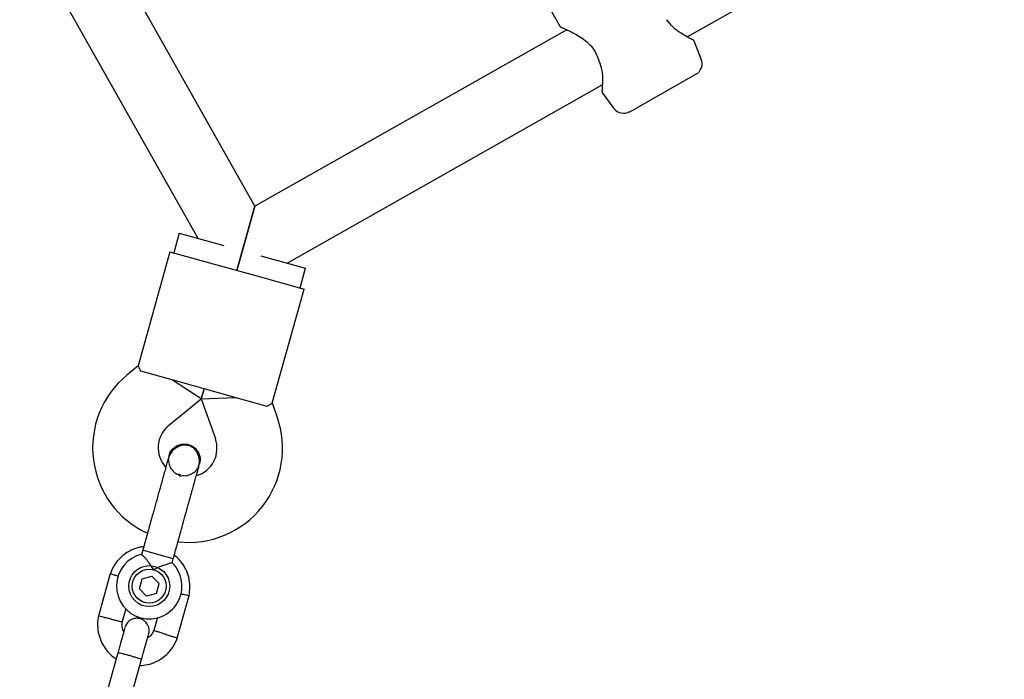
# Model space of a CAD drawing. Units: millimetres. Extents: x -6690 to 5141, y -3372 to 9303.
# Drawn here: x -275 to -35, y 4425 to 4586 of the extents above; entities that cross this region are included whole.
import ezdxf

# ---------------------------------------------------------------- set-up
doc = ezdxf.new("R2010")
doc.units = ezdxf.units.MM
doc.layers.add('Toestel 2D', color=7, linetype='Continuous', lineweight=20)

# ---------------------------------------------------------------- blocks, each defined once
blk = doc.blocks.new('BG-9407-RB')
at = {"layer": 'Toestel 2D', "linetype": 'Continuous', "lineweight": 25}
for p, q in [((-112.15, 4581.59), (-34.71, 4625.34)), ((-163.64, 4620.26), (-143.35, 4584.35)), ((-217.74, 4540.31), (-260.77, 4616.48)), ((-275.17, 4609.43), (-231.67, 4532.44)), ((-141.58, 4583.34), (-217.74, 4540.31)), ((-108.71, 4576.19), (-110.41, 4580.41)), ((-126.16, 4563.33), (-110.02, 4572.46)), ((-209.87, 4526.38), (-132.88, 4569.87)), ((-132.78, 4567.78), (-130.03, 4564.14)), ((-217.74, 4540.31), (-222.11, 4524.59)), ((-222.11, 4524.59), (-217.74, 4540.31)), ((-236.19, 4533.7), (-237.53, 4528.88)), ((-236.19, 4533.7), (-225.29, 4530.66)), ((-238.49, 4529.15), (-246.24, 4501.27)), ((-238.49, 4529.15), (-227.89, 4526.2)), ((-216.26, 4528.15), (-213.07, 4527.27)), ((-227.89, 4526.2), (-216.33, 4522.99)), ((-213.07, 4527.27), (-205.36, 4525.12)), ((-206.7, 4520.31), (-205.36, 4525.12)), ((-216.33, 4522.99), (-205.73, 4520.04)), ((-213.48, 4492.16), (-205.73, 4520.04)), ((-246.24, 4501.29), (-248.97, 4499.05)), ((-235.93, 4497.3), (-245.56, 4499.97)), ((-230.82, 4493.26), (-237.86, 4497.83)), ((-224.37, 4494.08), (-235.93, 4497.3)), ((-230.82, 4493.26), (-230.15, 4495.69)), ((-230.15, 4495.69), (-230.82, 4493.26)), ((-238.8, 4486.69), (-230.82, 4493.26)), ((-230.82, 4493.26), (-222.44, 4493.55)), ((-230.82, 4493.26), (-227.38, 4483.52)), ((-214.74, 4491.4), (-224.37, 4494.08)), ((-212.3, 4488.85), (-213.47, 4492.18)), ((-238.7, 4479.36), (-238.69, 4479.38)), ((-238.7, 4479.36), (-238.69, 4479.38)), ((-231.57, 4476.63), (-231.26, 4477.3)), ((-231.25, 4477.31), (-231.25, 4477.29)), ((-231.25, 4477.31), (-231.25, 4477.29)), ((-235.78, 4474.59), (-236.45, 4474.83)), ((-245.12, 4456.26), (-245.39, 4455.28)), ((-244.03, 4455.96), (-245.12, 4456.26)), ((-237.67, 4454.19), (-244.03, 4455.96)), ((-237.94, 4453.23), (-237.67, 4454.19)), ((-253.05, 4450.6), (-255.96, 4440.15)), ((-245.95, 4446.89), (-245.29, 4449.29)), ((-245.29, 4449.29), (-242.88, 4449.92)), ((-242.88, 4449.92), (-241.13, 4448.14)), ((-244.2, 4445.11), (-245.95, 4446.89)), ((-241.79, 4445.74), (-241.13, 4448.14)), ((-241.79, 4445.74), (-244.2, 4445.11)), ((-236.71, 4434.8), (-233.8, 4445.25)), ((-250.13, 4438.72), (-249.2, 4442.09)), ((-241.52, 4439.86), (-242.41, 4436.68)), ((-251.18, 4431.22), (-254.02, 4421.02)), ((-248.24, 4419.42), (-245.4, 4429.61))]:
    blk.add_line(p, q, dxfattribs=at)
for radius in [5, 4.14]:
    blk.add_circle((-243.54, 4447.52), radius, dxfattribs=at)
for centre, radius, start, end in [((-133.05, 4576.75), 1, 196.913, 208.0295), ((-111.49, 4575.07), 3, 299.4643, 21.8643), ((-127.64, 4565.95), 3, 217.0643, 299.4643), ((-234.35, 4481.29), 23, 129.4643, 245.2095), ((-233.98, 4481.19), 23, 263.7157, 19.4643), ((-234.35, 4481.29), 7, 129.4643, 222.2018), ((-233.98, 4481.19), 7, 286.8245, 19.4643), ((-232.3, 4487.96), 13.98, 252.9071, 256.0214), ((-243.54, 4447.52), 8, 103.1769, 45.5783)]:
    blk.add_arc(centre, radius, start, end, dxfattribs=at)
for points, knots in [([(-111.02, 4580.99), (-111.05, 4581.01), (-111.11, 4581.04), (-111.74, 4581.36), (-112.6, 4581.83), (-113.87, 4582.59), (-115.53, 4583.71), (-116.61, 4585.14), (-117.1, 4585.78)], [0, 0, 0, 0, 0.145763, 0.296139, 0.438464, 0.571447, 0.806463, 1, 1, 1, 1]), ([(-143.35, 4584.35), (-143.31, 4584.29), (-143.24, 4584.18), (-143.1, 4584.05), (-142.93, 4583.94), (-142.81, 4583.9), (-142.75, 4583.88)], [0, 0, 0, 0, 0.250008, 0.500019, 0.75004, 1, 1, 1, 1]), ([(-142.73, 4583.87), (-142.69, 4583.85), (-142.59, 4583.8), (-141.73, 4583.42), (-140.51, 4582.83), (-139.03, 4582.05), (-137.46, 4581.06), (-135.97, 4579.83), (-134.68, 4578.28), (-134.23, 4577.06), (-134, 4576.46)], [0, 0, 0, 0, 0.126008, 0.259129, 0.391733, 0.522483, 0.649169, 0.770473, 0.886064, 1, 1, 1, 1]), ([(-110.41, 4580.41), (-110.44, 4580.48), (-110.5, 4580.61), (-110.64, 4580.77), (-110.81, 4580.9), (-110.94, 4580.96), (-111, 4580.98)], [0, 0, 0, 0, 0.25001, 0.500002, 0.750027, 1, 1, 1, 1]), ([(-133.93, 4576.28), (-133.62, 4575.53), (-132.95, 4573.87), (-132.85, 4571.86), (-132.85, 4570.38), (-132.9, 4569.4), (-132.95, 4568.7), (-132.96, 4568.63), (-132.96, 4568.6)], [0, 0, 0, 0, 0.193762, 0.429051, 0.562168, 0.704594, 0.855015, 1, 1, 1, 1]), ([(-132.96, 4568.58), (-132.97, 4568.51), (-132.99, 4568.37), (-132.96, 4568.16), (-132.89, 4567.95), (-132.82, 4567.84), (-132.78, 4567.78)], [0, 0, 0, 0, 0.249973, 0.499998, 0.74999, 1, 1, 1, 1]), ([(-245.56, 4499.97), (-245.76, 4500.38), (-246.14, 4501.16), (-246.19, 4501.23), (-246.21, 4501.26)], [0, 0, 0, 0, 0.532321, 1, 1, 1, 1]), ([(-214.74, 4491.4), (-214.35, 4491.65), (-213.63, 4492.12), (-213.55, 4492.15), (-213.52, 4492.17)], [0, 0, 0, 0, 0.5323206, 1, 1, 1, 1]), ([(-238.69, 4479.36), (-238.69, 4479.38), (-238.64, 4479.83), (-238.15, 4480.63), (-237.25, 4481.57), (-236.04, 4482.13), (-234.89, 4482.27), (-234.2, 4482.13), (-233.93, 4482.07)], [0, 0, 0, 0, 0.009857, 0.2238458, 0.4378613, 0.6519119, 0.8659931, 1, 1, 1, 1]), ([(-231.45, 4476.56), (-231.38, 4476.92), (-231.23, 4477.61), (-231.3, 4478.91), (-231.75, 4480.19), (-232.51, 4481.07), (-233.1, 4481.48), (-233.66, 4481.76), (-234.61, 4481.98), (-235.77, 4481.85), (-236.87, 4481.38), (-237.74, 4480.71), (-238.49, 4479.78), (-238.76, 4479.02), (-238.9, 4478.63)], [0, 0, 0, 0, 0.084184, 0.164282, 0.301314, 0.399313, 0.433621, 0.463138, 0.540845, 0.657973, 0.733104, 0.817364, 0.907689, 1, 1, 1, 1]), ([(-233.93, 4482.07), (-233.53, 4481.91), (-232.71, 4481.6), (-231.77, 4480.64), (-231.2, 4479.47), (-231.02, 4478.28), (-231.22, 4477.58), (-231.3, 4477.3)], [0, 0, 0, 0, 0.214138, 0.428276, 0.642405, 0.856509, 1, 1, 1, 1]), ([(-238.9, 4478.63), (-238.98, 4478.36), (-239.13, 4477.83), (-239.45, 4476.65), (-239.83, 4475.28), (-240.37, 4473.33), (-241.07, 4470.83), (-241.64, 4468.77), (-241.91, 4467.82)], [0, 0, 0, 0, 0.144924, 0.287668, 0.42595, 0.557867, 0.796833, 1, 1, 1, 1]), ([(-238.65, 4479.35), (-238.7, 4479.21), (-238.91, 4478.67), (-238.82, 4477.63), (-238.39, 4476.39), (-237.54, 4475.4), (-236.76, 4474.82), (-236.28, 4474.73), (-236.23, 4474.72)], [0, 0, 0, 0, 0.074019, 0.298482, 0.522925, 0.747385, 0.971913, 1, 1, 1, 1]), ([(-235.54, 4474.57), (-235.4, 4474.54), (-234.84, 4474.4), (-233.8, 4474.6), (-232.65, 4475.18), (-231.91, 4475.84), (-231.71, 4476.32), (-231.67, 4476.39)], [0, 0, 0, 0, 0.0931292, 0.378004, 0.662809, 0.9475048, 1, 1, 1, 1]), ([(-234.46, 4465.75), (-234.2, 4466.7), (-233.62, 4468.76), (-232.93, 4471.26), (-232.39, 4473.21), (-232.01, 4474.58), (-231.68, 4475.75), (-231.53, 4476.29), (-231.45, 4476.56)], [0, 0, 0, 0, 0.203167, 0.442133, 0.57405, 0.712332, 0.855076, 1, 1, 1, 1]), ([(-244.88, 4457.14), (-245.19, 4457.11), (-246.24, 4457.01), (-248.02, 4456.33), (-250.12, 4455.02), (-251.52, 4453.49), (-252.34, 4452.18), (-252.78, 4451.32), (-253, 4450.72), (-253.11, 4450.42)], [0, 0, 0, 0, 0.084083, 0.282043, 0.501479, 0.742359, 0.82767, 0.915382, 1, 1, 1, 1]), ([(-242.43, 4451.5), (-242.43, 4451.5), (-242.54, 4451.68), (-242.91, 4452.3), (-243.63, 4453.31), (-244.25, 4454.05), (-244.73, 4454.59), (-245.08, 4454.98), (-245.37, 4455.28), (-245.36, 4455.27), (-245.35, 4455.26)], [0, 0, 0, 0, 0.001812, 0.089987, 0.316477, 0.544171, 0.565459, 0.735059, 0.898313, 1, 1, 1, 1]), ([(-233.84, 4445.07), (-233.77, 4445.45), (-233.63, 4446.23), (-233.56, 4447.78), (-233.81, 4449.64), (-234.51, 4451.58), (-235.46, 4453.15), (-236.44, 4454.3), (-237.14, 4454.87), (-237.42, 4455.1)], [0, 0, 0, 0, 0.102295, 0.211765, 0.415025, 0.597902, 0.760373, 0.902416, 1, 1, 1, 1]), ([(-237.94, 4453.23), (-237.98, 4453.22), (-238.06, 4453.2), (-238.64, 4453.03), (-239.52, 4452.76), (-240.7, 4452.34), (-241.72, 4451.89), (-242.3, 4451.57), (-242.43, 4451.5), (-242.43, 4451.5)], [0, 0, 0, 0, 0.168486, 0.336692, 0.512059, 0.70868, 0.937333, 0.998188, 1, 1, 1, 1]), ([(-251.08, 4449.91), (-251.12, 4449.92), (-251.47, 4450.03), (-252.06, 4450.22), (-252.71, 4450.42), (-252.99, 4450.51), (-253.08, 4450.54), (-253.06, 4450.54), (-253.06, 4450.54)], [0, 0, 0, 0, 0.032179, 0.299749, 0.567286, 0.834771, 0.96705, 1, 1, 1, 1]), ([(-235.84, 4445.67), (-235.8, 4445.66), (-235.45, 4445.58), (-234.85, 4445.43), (-234.19, 4445.28), (-233.9, 4445.21), (-233.81, 4445.19), (-233.82, 4445.19), (-233.82, 4445.19)], [0, 0, 0, 0, 0.029919, 0.298113, 0.566275, 0.834385, 0.966973, 1, 1, 1, 1]), ([(-255.92, 4440.33), (-255.99, 4439.95), (-256.13, 4439.17), (-256.19, 4437.61), (-255.95, 4435.76), (-255.24, 4433.82), (-254.3, 4432.24), (-253.25, 4431.04), (-252.34, 4430.24), (-251.77, 4429.87), (-251.59, 4429.76)], [0, 0, 0, 0, 0.094528, 0.195688, 0.383516, 0.552509, 0.702645, 0.833905, 0.946271, 1, 1, 1, 1]), ([(-253.02, 4439.51), (-253.04, 4439.52), (-253.38, 4439.6), (-254.05, 4439.76), (-254.91, 4439.96), (-255.57, 4440.12), (-255.86, 4440.19), (-255.95, 4440.21), (-255.94, 4440.21), (-255.93, 4440.21)], [0, 0, 0, 0, 0.008575, 0.223298, 0.438019, 0.652713, 0.867367, 0.973519, 1, 1, 1, 1]), ([(-253.02, 4439.51), (-253.01, 4439.51), (-252.67, 4439.43), (-252, 4439.27), (-251.13, 4439.06), (-250.48, 4438.91), (-250.18, 4438.84), (-250.1, 4438.82), (-250.11, 4438.82), (-250.11, 4438.82)], [0, 0, 0, 0, 0.008578, 0.223386, 0.438195, 0.652991, 0.867739, 0.973924, 1, 1, 1, 1]), ([(-243.66, 4435.87), (-243.61, 4436.18), (-243.5, 4436.77), (-243.67, 4437.6), (-243.97, 4438.24), (-244.4, 4438.79), (-244.89, 4439.19), (-245.45, 4439.47), (-246.08, 4439.66), (-246.78, 4439.69), (-247.54, 4439.53), (-248.28, 4439.18), (-249.03, 4438.5), (-249.3, 4437.83), (-249.45, 4437.47)], [0, 0, 0, 0, 0.101895, 0.190609, 0.264804, 0.325235, 0.411571, 0.465521, 0.524723, 0.618755, 0.686668, 0.772356, 0.877462, 1, 1, 1, 1]), ([(-249.45, 4437.46), (-249.47, 4437.37), (-249.52, 4437.2), (-249.92, 4435.76), (-250.51, 4433.65), (-250.99, 4431.93), (-251.22, 4431.08)], [0, 0, 0, 0, 0.243648, 0.495753, 0.747857, 1, 1, 1, 1]), ([(-249.74, 4436.42), (-249.83, 4436.59), (-250.07, 4437.1), (-250.21, 4437.94), (-250.11, 4438.56), (-250.06, 4438.82)], [0, 0, 0, 0, 0.241277, 0.678734, 1, 1, 1, 1]), ([(-242.35, 4436.83), (-242.5, 4436.5), (-242.77, 4435.9), (-243.32, 4435.21), (-243.77, 4434.97), (-243.94, 4434.87)], [0, 0, 0, 0, 0.413971, 0.768586, 1, 1, 1, 1]), ([(-239.55, 4435.77), (-239.56, 4435.77), (-239.58, 4435.78), (-239.64, 4435.8), (-239.85, 4435.86), (-240.35, 4436.02), (-241.1, 4436.26), (-241.83, 4436.49), (-242.28, 4436.64), (-242.43, 4436.69), (-242.41, 4436.68), (-242.41, 4436.68)], [0, 0, 0, 0, 0.008575, 0.015065, 0.041031, 0.145218, 0.355772, 0.570496, 0.785185, 0.999813, 1, 1, 1, 1]), ([(-245.81, 4428.14), (-245.19, 4428.2), (-243.82, 4428.31), (-241.74, 4429.06), (-239.64, 4430.38), (-238.24, 4431.9), (-237.41, 4433.21), (-236.98, 4434.07), (-236.75, 4434.68), (-236.65, 4434.98)], [0, 0, 0, 0, 0.154699, 0.337396, 0.539914, 0.762222, 0.840956, 0.921905, 1, 1, 1, 1]), ([(-245.44, 4429.47), (-245.2, 4430.33), (-244.73, 4432.04), (-244.14, 4434.15), (-243.74, 4435.6), (-243.69, 4435.77), (-243.67, 4435.85)], [0, 0, 0, 0, 0.252143, 0.504247, 0.756352, 1, 1, 1, 1]), ([(-239.55, 4435.77), (-239.54, 4435.76), (-239.51, 4435.76), (-239.45, 4435.74), (-239.25, 4435.67), (-238.74, 4435.51), (-238, 4435.27), (-237.27, 4435.04), (-236.81, 4434.9), (-236.66, 4434.85), (-236.69, 4434.86), (-236.69, 4434.86)], [0, 0, 0, 0, 0.008574, 0.015064, 0.041026, 0.1452, 0.355729, 0.570407, 0.785048, 0.999648, 1, 1, 1, 1]), ([(-245.4, 4429.61), (-245.4, 4429.61), (-245.4, 4429.62), (-245.52, 4429.68), (-246, 4429.85), (-246.74, 4430.08), (-247.5, 4430.31), (-248.14, 4430.49), (-248.63, 4430.62), (-249.26, 4430.79), (-250, 4430.98), (-250.7, 4431.15), (-251.09, 4431.23), (-251.18, 4431.23), (-251.18, 4431.22), (-251.18, 4431.22)], [0, 0, 0, 0, 0.004287, 0.111621, 0.218955, 0.326276, 0.433577, 0.48664, 0.539698, 0.592756, 0.700028, 0.807313, 0.914638, 0.995713, 1, 1, 1, 1])]:
    blk.add_open_spline(points, degree=3, knots=knots, dxfattribs=at)
for points in [[(-241.91, 4467.82), (-242.14, 4466.97), (-242.62, 4465.27), (-243.06, 4463.66), (-243.29, 4462.85)], [(-235.84, 4460.78), (-235.62, 4461.59), (-235.17, 4463.2), (-234.7, 4464.9), (-234.46, 4465.75)], [(-243.29, 4462.85), (-243.58, 4461.79), (-244.18, 4459.65), (-244.81, 4457.39), (-245.12, 4456.26)], [(-237.67, 4454.19), (-237.36, 4455.32), (-236.73, 4457.58), (-236.14, 4459.72), (-235.84, 4460.78)]]:
    blk.add_open_spline(points, degree=3, dxfattribs=at)

msp = doc.modelspace()

# ---------------------------------------------------------------- block references
msp.add_blockref('BG-9407-RB', (0, 0))

doc.saveas('drawing.dxf')
